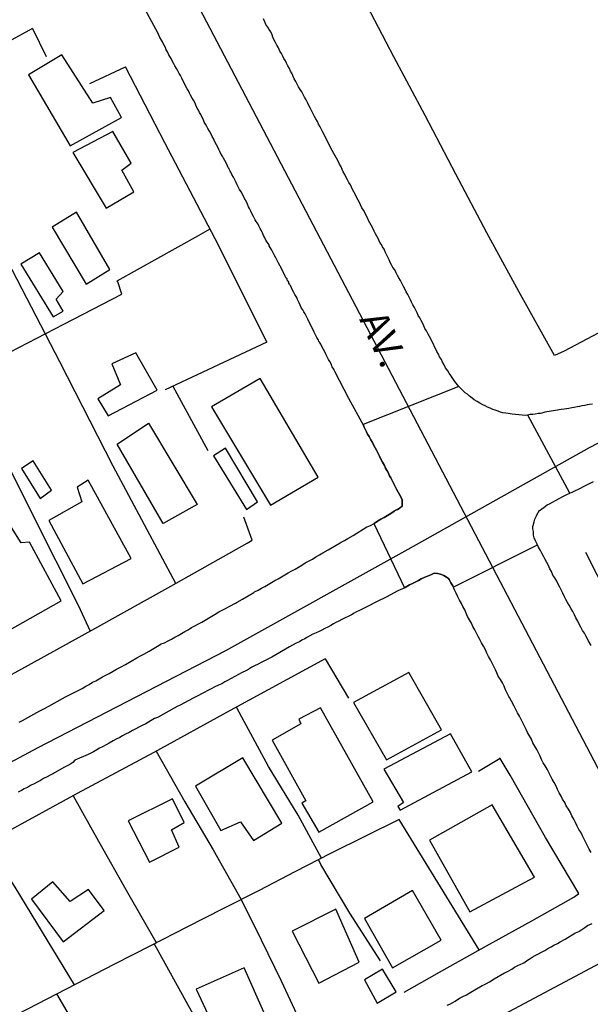
# Model space of a CAD drawing. Units: millimetres. Extents: x 185545 to 187962, y 1660429 to 1665975.
# Drawn here: x 186341 to 186392, y 1662240 to 1662327 of the extents above; entities that cross this region are included whole.
import ezdxf
from ezdxf.enums import TextEntityAlignment as Align

# ---------------------------------------------------------------- set-up
doc = ezdxf.new("R2010")
doc.units = ezdxf.units.MM
for name, color, linetype in [('IMAGEM', 7, 'Continuous'), ('V-AREA_VERDE', 3, 'Continuous'), ('V-CRUZAMENTO', 1, 'Continuous'), ('V-EDIFICACAO', 2, 'Continuous'), ('V-EIXO_DE_LOGRADOURO', 3, 'Continuous'), ('V-LOTE', 1, 'Continuous'), ('V-NOME_DOS_LOGRADOUROS', 7, 'Continuous'), ('V-QUADRA', 6, 'Continuous'), ('V-TESTADA', 5, 'Continuous')]:
    doc.layers.add(name, color=color, linetype=linetype)
picture_1 = doc.add_image_def('image2.jpg', size_in_pixel=(4022, 4626))

msp = doc.modelspace()

# ---------------------------------------------------------------- linework, layer by layer
at = {"layer": 'V-AREA_VERDE'}
msp.add_lwpolyline([(186393.78, 1662299.91), (186389.76, 1662297.78), (186388.89, 1662297.39), (186385.7, 1662303.1), (186382.86, 1662308.32), (186380.08, 1662313.54), (186377.36, 1662318.76), (186374.58, 1662324), (186371.82, 1662329.24), (186369.06, 1662334.48), (186366.3, 1662339.72), (186363.54, 1662344.96), (186360.78, 1662350.2), (186358.02, 1662355.44), (186355.24, 1662360.68), (186352.46, 1662365.92), (186349.68, 1662371.16), (186346.9, 1662376.4)], dxfattribs=at)
at = {"layer": 'V-CRUZAMENTO'}
msp.add_lwpolyline([(186386.507, 1662292.095), (186386.48, 1662292.09), (186386.29, 1662292.05), (186385.11, 1662292.17), (186384.77, 1662292.24), (186384.55, 1662292.26), (186384.29, 1662292.3), (186384.08, 1662292.35), (186383.86, 1662292.43), (186383.61, 1662292.52), (186383.39, 1662292.6), (186383.14, 1662292.71), (186382.92, 1662292.8), (186382.71, 1662292.9), (186382.51, 1662293.01), (186382.23, 1662293.16), (186382, 1662293.29), (186381.74, 1662293.46), (186381.55, 1662293.61), (186381.31, 1662293.78), (186381.12, 1662293.95), (186380.92, 1662294.08), (186380.71, 1662294.28), (186380.54, 1662294.45), (186380.36, 1662294.64), (186371.828, 1662291.261), (186371.9, 1662291.13), (186371.9, 1662291.06), (186372, 1662290.85), (186372.13, 1662290.59), (186372.23, 1662290.38), (186372.38, 1662290.18), (186372.51, 1662289.9), (186372.66, 1662289.65), (186372.79, 1662289.39), (186372.9, 1662289.18), (186373.01, 1662288.98), (186373.16, 1662288.66), (186373.29, 1662288.42), (186373.44, 1662288.1), (186373.56, 1662287.89), (186373.72, 1662287.59), (186373.82, 1662287.37), (186373.97, 1662287.12), (186374.08, 1662286.92), (186374.19, 1662286.69), (186374.29, 1662286.49), (186374.45, 1662286.21), (186374.57, 1662285.96), (186374.68, 1662285.74), (186374.81, 1662285.49), (186374.96, 1662285.23), (186375.07, 1662285.01), (186375.22, 1662284.76), (186375.3, 1662284.54), (186375.3, 1662283.98), (186375.19, 1662283.89), (186375.13, 1662283.83), (186374.9, 1662283.68), (186374.81, 1662283.64), (186374.68, 1662283.59), (186374.64, 1662283.55), (186374.6, 1662283.53), (186374.3, 1662283.34), (186374, 1662283.14), (186373.7, 1662282.97), (186373.4, 1662282.82), (186373.1, 1662282.63), (186372.8, 1662282.44), (186372.769, 1662282.422), (186375.528, 1662276.704), (186375.59, 1662276.73), (186375.8, 1662276.88), (186375.97, 1662276.97), (186376.23, 1662277.1), (186376.53, 1662277.24), (186376.76, 1662277.37), (186377, 1662277.5), (186377.28, 1662277.63), (186377.56, 1662277.76), (186377.86, 1662277.87), (186378.16, 1662278), (186378.16, 1662278.02), (186378.46, 1662277.97), (186378.72, 1662277.91), (186379.02, 1662277.8), (186379.27, 1662277.65), (186379.45, 1662277.55), (186379.49, 1662277.44), (186379.66, 1662277.16), (186379.81, 1662276.88), (186379.862, 1662276.771), (186387.372, 1662280.531), (186387.34, 1662280.6), (186387.19, 1662280.9), (186387.08, 1662281.15), (186387.02, 1662281.41), (186387, 1662281.71), (186386.95, 1662281.97), (186386.95, 1662282.1), (186386.95, 1662282.18), (186386.99, 1662282.27), (186387.06, 1662282.57), (186387.14, 1662282.83), (186387.27, 1662283.13), (186387.4, 1662283.38), (186387.47, 1662283.45), (186387.55, 1662283.58), (186387.62, 1662283.62), (186387.77, 1662283.75), (186387.98, 1662283.89), (186388.24, 1662284.09), (186388.43, 1662284.18), (186389.29, 1662284.65), (186389.7, 1662284.86), (186389.98, 1662285.01), (186390.24, 1662285.131)], close=True, dxfattribs=at)
at = {"layer": 'V-EDIFICACAO'}
for points in [[(186344.98, 1662324.16), (186342.01, 1662322.38), (186345.73, 1662316.05), (186350.305, 1662318.574), (186350.305, 1662318.574), (186349.3, 1662320.38), (186347.75, 1662319.85), (186344.98, 1662324.16)], [(186345.96, 1662315.47), (186348.93, 1662310.52), (186351.4, 1662311.96), (186350.33, 1662313.89), (186351.14, 1662314.51), (186349.51, 1662317.34), (186345.96, 1662315.47)], [(186346.28, 1662310.17), (186344.11, 1662308.83), (186347.14, 1662303.75), (186349.25, 1662305.05), (186346.28, 1662310.17)], [(186342.98, 1662306.53), (186341.33, 1662305.52), (186344.21, 1662300.83), (186345.09, 1662301.33), (186344.46, 1662302.42), (186345.09, 1662303.08), (186342.98, 1662306.53)], [(186349.43, 1662296.65), (186350.2, 1662294.77), (186348.19, 1662293.53), (186349.09, 1662292.03), (186353.46, 1662294.32), (186351.57, 1662297.62), (186349.43, 1662296.65)], [(186358.31, 1662292.83), (186363.56, 1662284.06), (186363.56, 1662284.06), (186367.83, 1662286.56), (186362.64, 1662295.36), (186358.31, 1662292.83)], [(186352.71, 1662291.37), (186357.04, 1662284.14), (186357.04, 1662284.14), (186354.02, 1662282.45), (186354.02, 1662282.45), (186349.91, 1662289.5), (186352.71, 1662291.37)], [(186359.57, 1662289.15), (186358.49, 1662288.47), (186361.43, 1662283.67), (186362.42, 1662284.37), (186359.57, 1662289.15)], [(186342.41, 1662288.03), (186341.37, 1662287.33), (186343.05, 1662284.66), (186344.06, 1662285.4), (186342.41, 1662288.03)], [(186347.33, 1662286.28), (186346.35, 1662285.68), (186346.76, 1662284.38), (186343.81, 1662282.71), (186346.84, 1662277.06), (186351.14, 1662279.31), (186347.33, 1662286.28)], [(186342.09, 1662280.76), (186341.34, 1662280.72), (186340.5, 1662282.07), (186336.78, 1662280), (186337.45, 1662278.55), (186337.16, 1662277.9), (186340.12, 1662272.86), (186344.92, 1662275.55), (186342.09, 1662280.76)], [(186378.81, 1662264.06), (186375.91, 1662269.18), (186370.97, 1662266.51), (186373.91, 1662261.4), (186378.81, 1662264.06), (186378.81, 1662264.06)], [(186366.098, 1662265.015), (186366.27, 1662264.603), (186363.72, 1662263.14), (186366.712, 1662257.739), (186366.375, 1662257.538), (186367.884, 1662254.947), (186372.727, 1662257.659), (186368.04, 1662266.02), (186366.098, 1662265.015)], [(186373.67, 1662260.57), (186375.42, 1662257.58), (186374.911, 1662257.249), (186375.12, 1662256.9), (186381.51, 1662260.31), (186379.61, 1662263.72), (186373.67, 1662260.57)], [(186361.12, 1662261.57), (186356.89, 1662259.04), (186359.15, 1662255.1), (186360.9, 1662255.86), (186362.06, 1662254.2), (186364.57, 1662255.75), (186361.12, 1662261.57)], [(186350.89, 1662255.95), (186352.78, 1662252.27), (186355.42, 1662253.62), (186354.75, 1662255.17), (186355.883, 1662255.826), (186354.84, 1662257.92), (186350.89, 1662255.95)], [(186383.33, 1662257.39), (186377.75, 1662254.25), (186381.33, 1662247.85), (186387.09, 1662250.96), (186387.09, 1662250.96), (186383.33, 1662257.39)], [(186344.18, 1662250.54), (186342.26, 1662249), (186345.08, 1662245.19), (186348.74, 1662247.99), (186347.35, 1662249.85), (186345.72, 1662248.79), (186344.18, 1662250.54)], [(186371.96, 1662247.28), (186374.44, 1662242.86), (186378.77, 1662245.33), (186376.22, 1662249.77), (186371.96, 1662247.28)], [(186365.51, 1662246.13), (186367.87, 1662241.5), (186371.49, 1662243.39), (186369.41, 1662248.09), (186365.51, 1662246.13)], [(186356.94, 1662240.97), (186358.79, 1662237.04), (186362.98, 1662238.93), (186361.22, 1662242.87), (186356.94, 1662240.97)], [(186373.556, 1662242.751), (186373.556, 1662242.751), (186371.96, 1662241.81), (186373.07, 1662239.74), (186374.78, 1662240.75), (186373.556, 1662242.751)]]:
    msp.add_lwpolyline(points, close=True, dxfattribs=at)
at = {"layer": 'V-EIXO_DE_LOGRADOURO'}
for points in [[(186482.55, 1662092.99), (186459.41, 1662134.12), (186437.68, 1662176.02), (186414.6, 1662219.07), (186392.1, 1662261.93), (186369.6, 1662304.79), (186347.1, 1662347.65), (186324.6, 1662390.51), (186302.1, 1662433.37), (186279.6, 1662476.23), (186257.1, 1662519.09), (186234.6, 1662561.95), (186212.1, 1662604.81), (186206.96, 1662613.1)], [(186512.74, 1662355.47), (186484.75, 1662339.71), (186422.35, 1662304.92), (186391.97, 1662289.16), (186375.82, 1662280.13), (186359.57, 1662271.1), (186342.84, 1662262.45), (186325.73, 1662253.32), (186308.62, 1662244.19), (186291.51, 1662235.06), (186273.53, 1662226.89), (186256.51, 1662217.57), (186239.3, 1662208.82), (186225.13, 1662201.5)], [(186248.83, 1662168.06), (186269.84, 1662178.53), (186286.86, 1662187.95), (186304.55, 1662197.08), (186322.24, 1662206.21), (186340.03, 1662215.34), (186357.82, 1662224.47), (186375.8, 1662234.18), (186393.87, 1662243.79), (186399.93, 1662247.02)]]:
    msp.add_lwpolyline(points, dxfattribs=at)
at = {"layer": 'V-LOTE'}
for points in [[(186393.78, 1662299.91), (186389.76, 1662297.78), (186388.89, 1662297.39), (186385.7, 1662303.1), (186382.86, 1662308.32), (186380.08, 1662313.54), (186377.36, 1662318.76), (186374.58, 1662324), (186371.82, 1662329.24), (186369.06, 1662334.48), (186366.3, 1662339.72), (186363.54, 1662344.96), (186360.78, 1662350.2), (186358.02, 1662355.44), (186355.24, 1662360.68), (186352.46, 1662365.92), (186349.68, 1662371.16), (186346.9, 1662376.4)], [(186342.36, 1662326.5), (186335.83, 1662322.94), (186328.87, 1662319.21), (186321.91, 1662315.45), (186314.95, 1662311.69), (186309.77, 1662308.9)], [(186342.36, 1662326.5), (186343.59, 1662324.02)], [(186347.47, 1662321.62), (186350.64, 1662323.09)], [(186363.26, 1662298.59), (186358.97, 1662307.16), (186354.14, 1662316.33), (186350.64, 1662323.09)], [(186355.13, 1662277.09), (186349.54, 1662287.53), (186344.8, 1662296.82), (186340.17, 1662305.76), (186335.43, 1662314.77), (186332.18, 1662320.98)], [(186325.16, 1662317.21), (186330.46, 1662306.93), (186334.32, 1662299), (186338.43, 1662291.07), (186342.43, 1662283.11), (186346.43, 1662275.15), (186347.49, 1662272.85)], [(186317.19, 1662285.04), (186321.15, 1662287.31), (186324.4, 1662289.16), (186327.7, 1662290.95), (186331.09, 1662292.85), (186334.69, 1662294.77), (186345.14, 1662300.18), (186350.32, 1662302.86), (186349.95, 1662303.94), (186349.92, 1662304.04), (186357.14, 1662308.09), (186358.18, 1662308.66)], [(186363.26, 1662298.59), (186354.17, 1662294.33)], [(186354.86, 1662294.66), (186357.98, 1662288.94)], [(186361.95, 1662280.96), (186361.2, 1662282.99)], [(186279.5, 1662237.35), (186286.9, 1662240.98), (186293.68, 1662244.4), (186300.46, 1662247.82), (186307.24, 1662251.44), (186314.02, 1662255.03), (186320.8, 1662258.48), (186327.58, 1662262.04), (186334.36, 1662265.7), (186341.14, 1662269.36), (186347.92, 1662273.09), (186354.7, 1662276.85), (186361.48, 1662280.68), (186361.95, 1662280.96)], [(186407.16, 1662250.73), (186403.36, 1662257.8), (186400.75, 1662262.79), (186398.06, 1662267.82), (186395.37, 1662272.85), (186392.68, 1662277.88), (186391.67, 1662279.85)], [(186368.45, 1662270.4), (186359.98, 1662265.79), (186353.18, 1662262.06), (186346.34, 1662258.4), (186339.5, 1662254.67), (186332.73, 1662250.88), (186325.96, 1662247.15), (186323.47, 1662245.85)], [(186368.45, 1662270.4), (186370.53, 1662266.88)], [(186368.12, 1662252.64), (186366.04, 1662256.47), (186363.4, 1662260.81), (186361.03, 1662265.19), (186360.53, 1662266.09)], [(186353.39, 1662262.17), (186355.95, 1662257.65), (186358.45, 1662253.39), (186360.97, 1662248.95), (186362.75, 1662245.38), (186364.53, 1662241.71), (186366.31, 1662237.89), (186367.1, 1662236.22)], [(186375.5, 1662240.71), (186379.32, 1662242.87), (186383.1, 1662244.99), (186386.86, 1662247.07), (186390.62, 1662249.15), (186391.05, 1662249.48), (186388.07, 1662254.47), (186384.93, 1662260.02), (186384.03, 1662261.51), (186383.97, 1662261.55)], [(186384.03, 1662261.51), (186382.11, 1662260.36)], [(186353.42, 1662245.11), (186350.85, 1662249.55), (186348.26, 1662254.11), (186345.99, 1662258.21)], [(186382.18, 1662244.47), (186375.04, 1662256.09), (186372.11, 1662254.62), (186368.93, 1662253.05), (186365.75, 1662251.43), (186362.56, 1662249.75), (186359.33, 1662248.12), (186356.1, 1662246.49), (186352.89, 1662244.84), (186349.68, 1662243.19), (186341.06, 1662238.76), (186335.14, 1662235.9), (186333.84, 1662235.19)], [(186346.1, 1662241.35), (186340.8, 1662250.05), (186338.26, 1662253.98)], [(186373.39, 1662243.51), (186370.65, 1662247.74), (186368.05, 1662252.08), (186367.86, 1662252.51)], [(186360.19, 1662232.46), (186356.98, 1662238.2), (186353.25, 1662244.92), (186353.21, 1662245)], [(186352.09, 1662228.16), (186349.04, 1662233.24), (186346.28, 1662237.57), (186344.54, 1662240.55)]]:
    msp.add_lwpolyline(points, dxfattribs=at)
at = {"layer": 'V-QUADRA'}
for points in [[(186341.18, 1662264.76), (186341.48, 1662264.89), (186341.95, 1662265.15), (186342.74, 1662265.62), (186343.02, 1662265.75), (186343.32, 1662265.9), (186343.8, 1662266.16), (186345.02, 1662266.84), (186345.3, 1662266.99), (186345.6, 1662267.14), (186345.9, 1662267.29), (186346.2, 1662267.46), (186346.5, 1662267.61), (186346.8, 1662267.74), (186347.1, 1662267.94), (186347.4, 1662268.11), (186347.7, 1662268.3), (186348, 1662268.43), (186348.3, 1662268.6), (186348.6, 1662268.77), (186348.9, 1662268.92), (186349.2, 1662269.07), (186349.54, 1662269.29), (186349.84, 1662269.46), (186350.19, 1662269.63), (186350.66, 1662269.89), (186351.67, 1662270.47), (186351.67, 1662270.47), (186351.99, 1662270.64), (186352.29, 1662270.79), (186352.76, 1662271.07), (186353.81, 1662271.69), (186353.83, 1662271.71), (186354.13, 1662271.82), (186354.44, 1662271.99), (186354.74, 1662272.14), (186355.04, 1662272.33), (186355.34, 1662272.46), (186355.64, 1662272.63), (186355.94, 1662272.81), (186356.24, 1662272.98), (186356.54, 1662273.19), (186356.84, 1662273.32), (186357.14, 1662273.49), (186357.44, 1662273.66), (186357.74, 1662273.84), (186358.04, 1662274.01), (186358.34, 1662274.18), (186358.64, 1662274.35), (186358.98, 1662274.56), (186359.45, 1662274.8), (186360.46, 1662275.34), (186360.61, 1662275.42), (186361.08, 1662275.7), (186362.09, 1662276.3), (186362.16, 1662276.34), (186362.46, 1662276.5), (186362.76, 1662276.67), (186363.06, 1662276.84), (186363.36, 1662277.01), (186363.66, 1662277.18), (186363.96, 1662277.35), (186364.26, 1662277.52), (186364.56, 1662277.7), (186364.86, 1662277.87), (186365.16, 1662278.04), (186365.46, 1662278.21), (186365.76, 1662278.38), (186366.06, 1662278.55), (186366.36, 1662278.73), (186366.66, 1662278.92), (186366.96, 1662279.07), (186367.31, 1662279.26), (186367.61, 1662279.46), (186367.95, 1662279.65), (186368.25, 1662279.82), (186368.72, 1662280.1), (186369.77, 1662280.7), (186369.88, 1662280.76), (186370.18, 1662280.93), (186370.48, 1662281.11), (186370.93, 1662281.36), (186372.17, 1662282.14), (186372.2, 1662282.14), (186372.5, 1662282.26), (186372.8, 1662282.44), (186373.1, 1662282.63), (186373.4, 1662282.82), (186373.7, 1662282.97), (186374, 1662283.14), (186374.3, 1662283.34), (186374.6, 1662283.53), (186374.64, 1662283.55), (186374.68, 1662283.59), (186374.81, 1662283.64), (186374.9, 1662283.68), (186375.13, 1662283.83), (186375.15, 1662283.85), (186375.19, 1662283.89), (186375.3, 1662283.98), (186375.3, 1662284.54), (186375.22, 1662284.76), (186375.07, 1662285.01), (186374.96, 1662285.23), (186374.81, 1662285.49), (186374.68, 1662285.74), (186374.57, 1662285.96), (186374.45, 1662286.21), (186374.29, 1662286.49), (186374.19, 1662286.69), (186374.08, 1662286.92), (186373.97, 1662287.12), (186373.82, 1662287.37), (186373.72, 1662287.59), (186373.56, 1662287.89), (186373.44, 1662288.1), (186373.29, 1662288.42), (186373.16, 1662288.66), (186373.01, 1662288.98), (186372.9, 1662289.18), (186372.79, 1662289.39), (186372.66, 1662289.65), (186372.51, 1662289.9), (186372.38, 1662290.18), (186372.23, 1662290.38), (186372.13, 1662290.59), (186372, 1662290.85), (186371.9, 1662291.06), (186371.9, 1662291.06), (186371.9, 1662291.13), (186370.56, 1662293.56), (186369.3, 1662295.96), (186369.24, 1662296.1), (186369.21, 1662296.17), (186369.08, 1662296.38), (186369.04, 1662296.45), (186369, 1662296.6), (186368.85, 1662296.85), (186368.74, 1662297.03), (186368.61, 1662297.28), (186368.53, 1662297.45), (186368.44, 1662297.67), (186368.29, 1662297.92), (186368.18, 1662298.14), (186368.05, 1662298.4), (186367.94, 1662298.57), (186367.88, 1662298.63), (186367.86, 1662298.76), (186367.82, 1662298.82), (186367.71, 1662299), (186367.56, 1662299.3), (186367.47, 1662299.47), (186367.34, 1662299.73), (186367.22, 1662299.94), (186367.13, 1662300.16), (186367.02, 1662300.37), (186366.89, 1662300.63), (186366.81, 1662300.8), (186366.66, 1662301.1), (186366.55, 1662301.27), (186366.44, 1662301.46), (186366.34, 1662301.62), (186366.23, 1662301.89), (186366.12, 1662302.09), (186365.99, 1662302.37), (186365.91, 1662302.56), (186365.74, 1662302.83), (186365.65, 1662302.99), (186365.54, 1662303.22), (186365.44, 1662303.42), (186365.35, 1662303.63), (186365.31, 1662303.68), (186365.28, 1662303.76), (186365.22, 1662303.84), (186365.2, 1662303.93), (186365.14, 1662304.02), (186365.07, 1662304.1), (186365.05, 1662304.21), (186364.98, 1662304.27), (186364.88, 1662304.45), (186364.75, 1662304.73), (186364.64, 1662304.92), (186364.51, 1662305.19), (186364.49, 1662305.22), (186364.49, 1662305.26), (186364.45, 1662305.33), (186364.43, 1662305.35), (186364.3, 1662305.63), (186364.17, 1662305.86), (186364.06, 1662306.08), (186363.91, 1662306.36), (186363.8, 1662306.55), (186363.68, 1662306.76), (186363.55, 1662307.02), (186363.46, 1662307.15), (186363.44, 1662307.24), (186363.27, 1662307.49), (186363.16, 1662307.67), (186363.05, 1662307.92), (186362.95, 1662308.09), (186362.89, 1662308.22), (186362.86, 1662308.31), (186362.82, 1662308.35), (186362.73, 1662308.54), (186362.65, 1662308.69), (186362.54, 1662308.93), (186362.46, 1662309.08), (186362.3, 1662309.33), (186362.22, 1662309.47), (186362.13, 1662309.66), (186362.07, 1662309.77), (186361.92, 1662310.04), (186361.83, 1662310.24), (186361.7, 1662310.47), (186361.62, 1662310.63), (186361.51, 1662310.86), (186361.45, 1662311.01), (186361.34, 1662311.23), (186361.21, 1662311.48), (186361.1, 1662311.7), (186360.95, 1662311.98), (186360.82, 1662312.17), (186360.69, 1662312.42), (186360.59, 1662312.6), (186360.5, 1662312.81), (186360.42, 1662312.98), (186360.27, 1662313.26), (186360.14, 1662313.5), (186360.03, 1662313.71), (186360.03, 1662313.71), (186359.97, 1662313.8), (186359.95, 1662313.86), (186359.92, 1662313.93), (186359.88, 1662314.05), (186359.84, 1662314.07), (186359.81, 1662314.14), (186359.73, 1662314.27), (186359.64, 1662314.49), (186359.49, 1662314.76), (186359.39, 1662314.96), (186359.28, 1662315.15), (186359.17, 1662315.3), (186359.06, 1662315.56), (186358.96, 1662315.73), (186358.87, 1662315.95), (186358.76, 1662316.16), (186358.59, 1662316.48), (186358.51, 1662316.67), (186358.38, 1662316.89), (186358.25, 1662317.17), (186358.14, 1662317.36), (186357.99, 1662317.62), (186357.89, 1662317.79), (186357.78, 1662318), (186357.67, 1662318.18), (186357.59, 1662318.39), (186357.48, 1662318.6), (186357.35, 1662318.86), (186357.24, 1662319.03), (186357.15, 1662319.24), (186357.05, 1662319.42), (186356.92, 1662319.67), (186356.86, 1662319.85), (186356.7, 1662320.13), (186356.6, 1662320.32), (186356.45, 1662320.58), (186356.34, 1662320.75), (186356.25, 1662320.96), (186356.15, 1662321.14), (186356, 1662321.41), (186355.91, 1662321.61), (186355.76, 1662321.89), (186355.68, 1662322.08), (186355.55, 1662322.33), (186355.44, 1662322.51), (186355.31, 1662322.74), (186355.18, 1662322.94), (186355.05, 1662323.19), (186354.95, 1662323.37), (186354.82, 1662323.62), (186354.71, 1662323.84), (186354.6, 1662324.03), (186354.5, 1662324.18), (186354.39, 1662324.44), (186354.28, 1662324.61), (186354.2, 1662324.83), (186354.09, 1662325.04), (186353.98, 1662325.23), (186353.94, 1662325.31), (186353.85, 1662325.47), (186353.7, 1662325.7), (186353.53, 1662326.13), (186352.08, 1662328.79)], [(186392.27, 1662293.07), (186392.02, 1662293.03), (186391.8, 1662292.99), (186391.59, 1662292.95), (186391.33, 1662292.9), (186391.12, 1662292.86), (186390.9, 1662292.82), (186390.64, 1662292.77), (186390.43, 1662292.73), (186390.17, 1662292.69), (186389.96, 1662292.65), (186389.74, 1662292.62), (186389.48, 1662292.58), (186389.27, 1662292.56), (186389.16, 1662292.52), (186388.03, 1662292.35), (186387.76, 1662292.26), (186387.64, 1662292.24), (186387.43, 1662292.22), (186387.17, 1662292.17), (186386.95, 1662292.13), (186386.7, 1662292.13), (186386.48, 1662292.09), (186386.29, 1662292.05), (186385.11, 1662292.17), (186384.77, 1662292.24), (186384.55, 1662292.26), (186384.29, 1662292.3), (186384.08, 1662292.35), (186383.86, 1662292.43), (186383.61, 1662292.52), (186383.39, 1662292.6), (186383.14, 1662292.71), (186382.92, 1662292.8), (186382.71, 1662292.9), (186382.51, 1662293.01), (186382.23, 1662293.16), (186382, 1662293.29), (186381.74, 1662293.46), (186381.55, 1662293.61), (186381.31, 1662293.78), (186381.12, 1662293.95), (186380.92, 1662294.08), (186380.71, 1662294.28), (186380.54, 1662294.45), (186380.54, 1662294.45), (186380.36, 1662294.64), (186380.13, 1662294.92), (186380, 1662295.09), (186379.81, 1662295.35), (186379.64, 1662295.61), (186379.51, 1662295.82), (186379.38, 1662296.02), (186379.18, 1662296.3), (186379.04, 1662296.55), (186378.91, 1662296.81), (186378.8, 1662297.03), (186378.65, 1662297.28), (186378.54, 1662297.5), (186378.41, 1662297.76), (186378.3, 1662297.97), (186378.2, 1662298.18), (186378.09, 1662298.4), (186377.98, 1662298.61), (186377.88, 1662298.83), (186377.75, 1662299.09), (186377.62, 1662299.28), (186377.47, 1662299.6), (186377.34, 1662299.81), (186377.23, 1662300.03), (186377.11, 1662300.29), (186377, 1662300.5), (186376.87, 1662300.76), (186376.74, 1662300.97), (186376.65, 1662301.19), (186376.52, 1662301.44), (186376.4, 1662301.66), (186376.27, 1662301.92), (186376.14, 1662302.13), (186376.05, 1662302.35), (186375.92, 1662302.6), (186375.8, 1662302.82), (186375.67, 1662303.07), (186375.54, 1662303.33), (186375.43, 1662303.55), (186375.3, 1662303.78), (186375.15, 1662304.06), (186375.02, 1662304.32), (186374.89, 1662304.53), (186374.77, 1662304.75), (186374.64, 1662305.01), (186374.49, 1662305.22), (186374.36, 1662305.48), (186374.25, 1662305.69), (186374.15, 1662305.91), (186374.02, 1662306.16), (186373.91, 1662306.38), (186373.78, 1662306.64), (186373.69, 1662306.85), (186373.56, 1662307.06), (186373.46, 1662307.28), (186373.33, 1662307.47), (186373.2, 1662307.75), (186373.05, 1662308.01), (186372.94, 1662308.22), (186372.82, 1662308.46), (186372.69, 1662308.74), (186372.56, 1662309), (186372.43, 1662309.21), (186372.32, 1662309.42), (186372.21, 1662309.64), (186372.11, 1662309.85), (186372, 1662310.07), (186371.85, 1662310.33), (186371.72, 1662310.54), (186371.59, 1662310.8), (186371.51, 1662311.01), (186371.38, 1662311.23), (186371.25, 1662311.48), (186371.14, 1662311.7), (186371.01, 1662311.96), (186370.88, 1662312.17), (186370.78, 1662312.38), (186370.69, 1662312.6), (186370.56, 1662312.81), (186370.43, 1662313.03), (186370.28, 1662313.29), (186370.2, 1662313.5), (186370.05, 1662313.76), (186369.96, 1662313.97), (186369.86, 1662314.19), (186369.73, 1662314.42), (186369.6, 1662314.7), (186369.47, 1662314.96), (186369.34, 1662315.17), (186369.23, 1662315.39), (186369.08, 1662315.64), (186368.95, 1662315.86), (186368.83, 1662316.12), (186368.72, 1662316.33), (186368.61, 1662316.55), (186368.48, 1662316.8), (186368.4, 1662317.02), (186368.24, 1662317.27), (186368.12, 1662317.53), (186367.99, 1662317.75), (186367.99, 1662317.75), (186367.86, 1662318), (186367.77, 1662318.22), (186367.6, 1662318.48), (186367.5, 1662318.69), (186367.39, 1662318.91), (186367.26, 1662319.16), (186367.15, 1662319.38), (186367.02, 1662319.61), (186366.87, 1662319.93), (186366.74, 1662320.15), (186366.59, 1662320.41), (186366.49, 1662320.62), (186366.36, 1662320.88), (186366.21, 1662321.09), (186366.08, 1662321.31), (186365.95, 1662321.56), (186365.82, 1662321.78), (186365.69, 1662322.04), (186365.59, 1662322.25), (186365.5, 1662322.47), (186365.35, 1662322.72), (186365.26, 1662322.94), (186365.11, 1662323.2), (186365.01, 1662323.41), (186364.9, 1662323.62), (186364.77, 1662323.84), (186364.66, 1662324.05), (186364.54, 1662324.27), (186364.41, 1662324.5), (186364.28, 1662324.78), (186364.15, 1662325.04), (186364.02, 1662325.25), (186363.91, 1662325.47), (186363.78, 1662325.73), (186363.72, 1662325.94), (186363.59, 1662326.2), (186363.46, 1662326.41), (186363.33, 1662326.63), (186363.16, 1662326.88), (186363.08, 1662327.1), (186362.95, 1662327.36)], [(186392.16, 1662271.56), (186391.95, 1662271.93), (186391.71, 1662272.36), (186391.56, 1662272.66), (186391.39, 1662272.92), (186391.22, 1662273.22), (186391.09, 1662273.47), (186390.96, 1662273.73), (186390.79, 1662274.03), (186390.68, 1662274.29), (186390.53, 1662274.59), (186390.38, 1662274.85), (186390.19, 1662275.15), (186390.06, 1662275.4), (186389.91, 1662275.66), (186389.78, 1662275.92), (186389.63, 1662276.22), (186389.5, 1662276.48), (186389.37, 1662276.78), (186389.22, 1662277.03), (186389.09, 1662277.29), (186388.92, 1662277.59), (186388.75, 1662277.85), (186388.62, 1662278.15), (186388.47, 1662278.41), (186388.35, 1662278.71), (186388.19, 1662278.96), (186388.06, 1662279.22), (186387.94, 1662279.48), (186387.76, 1662279.78), (186387.64, 1662280.04), (186387.46, 1662280.34), (186387.34, 1662280.6), (186387.19, 1662280.9), (186387.08, 1662281.15), (186387.02, 1662281.41), (186387, 1662281.71), (186386.95, 1662281.97), (186386.95, 1662282.1), (186386.95, 1662282.18), (186386.99, 1662282.27), (186387.06, 1662282.57), (186387.14, 1662282.83), (186387.27, 1662283.13), (186387.4, 1662283.38), (186387.47, 1662283.45), (186387.55, 1662283.58), (186387.62, 1662283.62), (186387.77, 1662283.75), (186387.98, 1662283.89), (186388.24, 1662284.09), (186388.43, 1662284.18), (186389.29, 1662284.65), (186389.7, 1662284.86), (186389.98, 1662285.01), (186390.26, 1662285.14), (186390.53, 1662285.27), (186390.77, 1662285.38), (186391.03, 1662285.5), (186391.33, 1662285.65), (186391.35, 1662285.66), (186392.36, 1662286.19)], [(186392.14, 1662253.14), (186391.99, 1662253.44), (186391.84, 1662253.74), (186391.69, 1662254.04), (186391.52, 1662254.34), (186391.39, 1662254.64), (186391.22, 1662254.94), (186391.05, 1662255.2), (186390.92, 1662255.5), (186390.75, 1662255.8), (186390.6, 1662256.1), (186390.42, 1662256.4), (186390.3, 1662256.7), (186390.12, 1662257), (186389.93, 1662257.3), (186389.8, 1662257.6), (186389.8, 1662257.6), (186389.61, 1662257.9), (186389.48, 1662258.16), (186389.31, 1662258.46), (186389.16, 1662258.76), (186389.03, 1662259.06), (186388.86, 1662259.36), (186388.69, 1662259.66), (186388.54, 1662259.96), (186388.39, 1662260.26), (186388.22, 1662260.56), (186388.04, 1662260.86), (186387.89, 1662261.12), (186387.74, 1662261.42), (186387.62, 1662261.72), (186387.46, 1662262.02), (186387.32, 1662262.32), (186387.12, 1662262.62), (186386.97, 1662262.92), (186386.84, 1662263.22), (186386.65, 1662263.52), (186386.48, 1662263.82), (186386.35, 1662264.08), (186386.2, 1662264.38), (186386.05, 1662264.68), (186385.92, 1662264.98), (186385.77, 1662265.28), (186385.6, 1662265.58), (186385.43, 1662265.88), (186385.28, 1662266.18), (186385.04, 1662266.63), (186384.87, 1662266.93), (186384.83, 1662267.04), (186384.68, 1662267.34), (186384.53, 1662267.64), (186384.4, 1662267.94), (186384.25, 1662268.24), (186384.08, 1662268.54), (186383.88, 1662268.84), (186383.75, 1662269.14), (186383.63, 1662269.4), (186383.47, 1662269.7), (186383.33, 1662270), (186383.17, 1662270.3), (186383, 1662270.6), (186382.85, 1662270.9), (186382.73, 1662271.2), (186382.55, 1662271.5), (186382.38, 1662271.8), (186382.23, 1662272.1), (186382.08, 1662272.36), (186381.93, 1662272.66), (186381.8, 1662272.96), (186381.61, 1662273.26), (186381.48, 1662273.56), (186381.31, 1662273.86), (186381.14, 1662274.16), (186381.01, 1662274.46), (186380.88, 1662274.76), (186380.73, 1662275.06), (186380.6, 1662275.32), (186380.43, 1662275.62), (186380.28, 1662275.92), (186380.11, 1662276.22), (186379.98, 1662276.52), (186379.81, 1662276.88), (186379.66, 1662277.16), (186379.49, 1662277.44), (186379.45, 1662277.55), (186379.27, 1662277.65), (186379.02, 1662277.8), (186378.72, 1662277.91), (186378.46, 1662277.97), (186378.16, 1662278.02), (186378.16, 1662278), (186377.86, 1662277.87), (186377.56, 1662277.76), (186377.28, 1662277.63), (186377, 1662277.5), (186376.76, 1662277.37), (186376.53, 1662277.24), (186376.23, 1662277.1), (186375.97, 1662276.97), (186375.8, 1662276.88), (186375.59, 1662276.73), (186375.33, 1662276.62), (186374.92, 1662276.43), (186373.89, 1662275.88), (186373.7, 1662275.79), (186373.27, 1662275.57), (186371.92, 1662274.91), (186371.79, 1662274.84), (186371.51, 1662274.69), (186371.25, 1662274.56), (186371.03, 1662274.46), (186370.78, 1662274.31), (186370.5, 1662274.16), (186370.22, 1662274.03), (186369.94, 1662273.88), (186369.66, 1662273.75), (186369.41, 1662273.62), (186369.41, 1662273.62), (186369.19, 1662273.51), (186368.94, 1662273.36), (186368.68, 1662273.21), (186368.42, 1662273.08), (186368.16, 1662272.95), (186367.91, 1662272.83), (186367.63, 1662272.7), (186367.35, 1662272.57), (186367.09, 1662272.42), (186366.87, 1662272.31), (186366.62, 1662272.18), (186366.38, 1662272.05), (186366.15, 1662271.9), (186365.87, 1662271.78), (186365.28, 1662271.44), (186363.68, 1662270.53), (186363.4, 1662270.4), (186363.1, 1662270.25), (186362.8, 1662270.1), (186362.48, 1662269.91), (186362.16, 1662269.76), (186361.9, 1662269.63), (186361.64, 1662269.46), (186361.36, 1662269.33), (186361.04, 1662269.16), (186360.72, 1662268.99), (186360.4, 1662268.82), (186360.06, 1662268.64), (186359.75, 1662268.47), (186359.49, 1662268.34), (186359.24, 1662268.17), (186358.94, 1662268.04), (186358.6, 1662267.89), (186358.29, 1662267.72), (186358, 1662267.57), (186357.65, 1662267.4), (186357.41, 1662267.27), (186357.14, 1662267.12), (186356.67, 1662266.89), (186355.53, 1662266.27), (186355.25, 1662266.13), (186354.99, 1662265.98), (186354.5, 1662265.73), (186353.55, 1662265.19), (186353.49, 1662265.17), (186353.23, 1662265.06), (186352.93, 1662264.89), (186352.69, 1662264.76), (186352.46, 1662264.61), (186352.12, 1662264.44), (186351.84, 1662264.29), (186351.56, 1662264.14), (186351.26, 1662263.99), (186350.96, 1662263.82), (186350.66, 1662263.67), (186350.38, 1662263.52), (186350.15, 1662263.37), (186349.82, 1662263.22), (186349.54, 1662263.07), (186349.2, 1662262.88), (186348.92, 1662262.72), (186348.6, 1662262.55), (186348.34, 1662262.42), (186348.09, 1662262.27), (186347.79, 1662262.12), (186347.31, 1662261.87), (186346.13, 1662261.35), (186345.94, 1662261.16), (186345.68, 1662260.97), (186345.21, 1662260.73), (186344.33, 1662260.24), (186344.22, 1662260.19), (186343.92, 1662260.04), (186343.67, 1662259.89), (186343.34, 1662259.72), (186343.07, 1662259.55), (186342.76, 1662259.4), (186342.51, 1662259.25), (186342.19, 1662259.1), (186341.91, 1662258.93), (186341.62, 1662258.8), (186341.39, 1662258.65), (186341.07, 1662258.5)], [(186379.32, 1662239.54), (186379.55, 1662239.64), (186379.83, 1662239.8), (186380.02, 1662239.9), (186380.24, 1662240.05), (186380.48, 1662240.2), (186380.73, 1662240.33), (186381.03, 1662240.48), (186381.44, 1662240.72), (186382.43, 1662241.3), (186382.58, 1662241.36), (186382.84, 1662241.49), (186383.09, 1662241.64), (186383.52, 1662241.89), (186384.44, 1662242.43), (186384.51, 1662242.47), (186384.77, 1662242.58), (186385.07, 1662242.75), (186385.32, 1662242.92), (186385.62, 1662243.08), (186385.88, 1662243.2), (186386.14, 1662243.33), (186386.4, 1662243.5), (186386.63, 1662243.63), (186386.91, 1662243.83), (186387.17, 1662243.98), (186387.47, 1662244.13), (186387.73, 1662244.28), (186388.03, 1662244.43), (186388.28, 1662244.58), (186388.58, 1662244.75), (186388.84, 1662244.9), (186389.14, 1662245.05), (186389.4, 1662245.2), (186389.83, 1662245.43), (186390.71, 1662245.95), (186390.77, 1662245.99), (186391.07, 1662246.12), (186391.31, 1662246.29), (186391.59, 1662246.46), (186391.84, 1662246.64), (186392.25, 1662246.83)]]:
    msp.add_lwpolyline(points, dxfattribs=at)
at = {"layer": 'V-TESTADA'}
for points in [[(186393.78, 1662299.91), (186389.76, 1662297.78), (186388.89, 1662297.39), (186385.7, 1662303.1), (186382.86, 1662308.32), (186380.08, 1662313.54), (186377.36, 1662318.76), (186374.58, 1662324), (186371.82, 1662329.24), (186369.06, 1662334.48), (186366.3, 1662339.72), (186363.54, 1662344.96), (186360.78, 1662350.2), (186358.02, 1662355.44), (186355.24, 1662360.68), (186352.46, 1662365.92), (186349.68, 1662371.16), (186346.9, 1662376.4)], [(186342.36, 1662326.5), (186335.83, 1662322.94), (186328.87, 1662319.21), (186321.91, 1662315.45), (186314.95, 1662311.69), (186309.77, 1662308.9)], [(186363.26, 1662298.59), (186358.97, 1662307.16), (186354.14, 1662316.33), (186350.64, 1662323.09)], [(186279.5, 1662237.35), (186286.9, 1662240.98), (186293.68, 1662244.4), (186300.46, 1662247.82), (186307.24, 1662251.44), (186314.02, 1662255.03), (186320.8, 1662258.48), (186327.58, 1662262.04), (186334.36, 1662265.7), (186341.14, 1662269.36), (186347.92, 1662273.09), (186354.7, 1662276.85), (186361.48, 1662280.68), (186361.95, 1662280.96)], [(186407.16, 1662250.73), (186403.36, 1662257.8), (186400.75, 1662262.79), (186398.06, 1662267.82), (186395.37, 1662272.85), (186392.68, 1662277.88), (186391.67, 1662279.85)], [(186368.45, 1662270.4), (186359.98, 1662265.79), (186353.18, 1662262.06), (186346.34, 1662258.4), (186339.5, 1662254.67), (186332.73, 1662250.88), (186325.96, 1662247.15), (186323.47, 1662245.85)], [(186375.5, 1662240.71), (186379.32, 1662242.87), (186383.1, 1662244.99), (186386.86, 1662247.07), (186390.62, 1662249.15), (186391.05, 1662249.48), (186388.07, 1662254.47), (186384.93, 1662260.02), (186384.03, 1662261.51), (186383.97, 1662261.55)]]:
    msp.add_lwpolyline(points, dxfattribs=at)

# ---------------------------------------------------------------- texts
at = {"layer": 'V-NOME_DOS_LOGRADOUROS'}
msp.add_text('AV.', height=2.5, rotation=295, dxfattribs=at).set_placement((186370.75, 1662300.29), align=Align.BOTTOM_LEFT)

# ---------------------------------------------------------------- referenced raster images: frames only (the image files are external)
at = {"layer": 'IMAGEM'}
image = msp.add_image(picture_1, insert=(185547.678, 1660428.94), size_in_units=(2414.065, 2776.595), dxfattribs=at)
image.dxf.flags = 7

doc.saveas('drawing.dxf')
